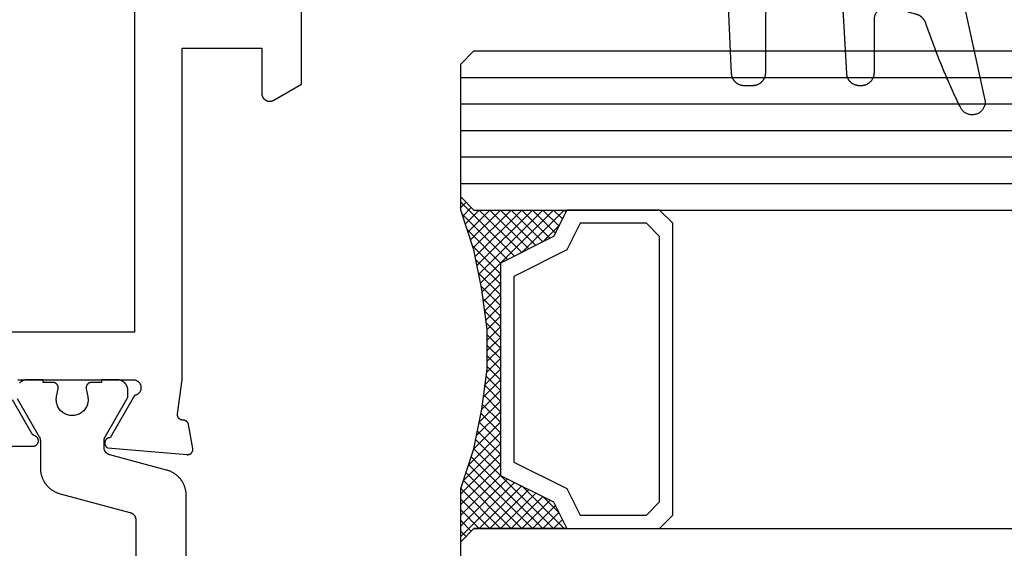
# Model space of a CAD drawing. Units: millimetres. Extents: x 0 to 4309, y -4503 to -50.
# Drawn here: x 1087 to 1124, y -4373 to -4354 of the extents above; entities that cross this region are included whole.
import ezdxf

# ---------------------------------------------------------------- set-up
doc = ezdxf.new("R2010")
doc.units = ezdxf.units.MM
for name, color, linetype in [('CrossSectionsGlass', 4, 'Continuous'), ('CrossSectionsGums', 1, 'Continuous'), ('CrossSectionsProfils', 7, 'Continuous')]:
    doc.layers.add(name, color=color, linetype=linetype)

# ---------------------------------------------------------------- blocks, each defined once
blk = doc.blocks.new('08_24078_X', base_point=(-91.7, 0))
at = {"layer": 'CrossSectionsProfils', "flags": 128}
for points in [[(-67.579, 38.2), (-35.121, 38.2), (-35.109, 38.2), (-35.097, 38.201), (-35.086, 38.203), (-35.074, 38.205), (-35.063, 38.209), (-35.052, 38.212), (-35.041, 38.217), (-35.03, 38.222), (-35.02, 38.227), (-35.01, 38.233), (-35, 38.24), (-34.991, 38.248), (-34.982, 38.255), (-34.974, 38.264), (-34.966, 38.273), (-34.959, 38.282), (-34.953, 38.292), (-34.946, 38.302), (-34.941, 38.312), (-34.936, 38.323), (-34.932, 38.334), (-34.928, 38.345), (-34.925, 38.356), (-34.923, 38.368), (-34.922, 38.379), (-34.921, 38.391), (-34.921, 38.403), (-34.921, 38.414), (-34.922, 38.426), (-34.924, 38.438), (-34.927, 38.449), (-34.93, 38.46), (-34.934, 38.472), (-34.938, 38.482), (-34.943, 38.493), (-34.949, 38.503), (-34.956, 38.513), (-34.963, 38.523), (-34.97, 38.532), (-34.978, 38.54), (-34.986, 38.548), (-34.995, 38.556), (-35.005, 38.563), (-35.014, 38.57), (-35.025, 38.575), (-35.035, 38.581), (-35.046, 38.585), (-35.057, 38.59), (-35.057, 38.59), (-35.06, 38.591), (-35.062, 38.592), (-35.065, 38.593), (-35.068, 38.594), (-35.071, 38.595), (-35.074, 38.596), (-35.076, 38.597), (-35.079, 38.599), (-35.082, 38.6), (-35.085, 38.601), (-35.087, 38.603), (-35.09, 38.604), (-35.092, 38.606), (-35.095, 38.607), (-35.098, 38.609), (-35.1, 38.61), (-35.103, 38.612), (-35.105, 38.614), (-35.108, 38.615), (-35.11, 38.617), (-35.113, 38.619), (-35.115, 38.621), (-35.117, 38.622), (-35.12, 38.624), (-35.122, 38.626), (-35.124, 38.628), (-35.127, 38.63), (-35.129, 38.632), (-35.131, 38.634), (-35.133, 38.636), (-35.135, 38.639), (-35.137, 38.641), (-35.139, 38.643), (-35.142, 38.645), (-35.144, 38.647), (-35.145, 38.65), (-35.147, 38.652), (-35.149, 38.654), (-35.151, 38.657), (-35.153, 38.659), (-35.155, 38.661), (-35.157, 38.664), (-35.158, 38.666), (-35.16, 38.669), (-35.162, 38.671), (-35.163, 38.674), (-35.165, 38.677), (-35.166, 38.679), (-35.166, 38.679), (-35.9, 39.95)], [(-35.7, 40.7), (-31.3, 40.7), (-31.283, 40.696), (-31.266, 40.692), (-31.249, 40.686), (-31.233, 40.68), (-31.217, 40.673), (-31.202, 40.664), (-31.187, 40.655), (-31.173, 40.645), (-31.159, 40.634), (-31.146, 40.622), (-31.133, 40.61), (-31.122, 40.597), (-31.111, 40.583), (-31.101, 40.569), (-31.092, 40.554), (-31.084, 40.538), (-31.076, 40.522), (-31.07, 40.506), (-31.064, 40.49), (-31.06, 40.473), (-31.056, 40.455), (-31.054, 40.438), (-31.053, 40.421), (-31.052, 40.403), (-31.053, 40.386), (-31.054, 40.368), (-31.057, 40.351), (-31.061, 40.334), (-31.065, 40.317), (-31.071, 40.3), (-31.077, 40.284), (-31.085, 40.268), (-31.093, 40.253), (-31.103, 40.238), (-31.113, 40.224), (-31.124, 40.21), (-31.135, 40.197), (-31.148, 40.185), (-31.161, 40.173), (-31.175, 40.163), (-31.189, 40.153), (-31.204, 40.144), (-31.22, 40.135), (-31.236, 40.128), (-31.252, 40.122), (-31.269, 40.116), (-31.286, 40.112), (-31.303, 40.109), (-31.303, 40.109), (-32.221, 38.518), (-32.232, 38.518), (-32.243, 38.517), (-32.254, 38.516), (-32.265, 38.514), (-32.275, 38.511), (-32.286, 38.508), (-32.296, 38.504), (-32.306, 38.5), (-32.316, 38.495), (-32.326, 38.489), (-32.335, 38.483), (-32.344, 38.477), (-32.353, 38.47), (-32.361, 38.462), (-32.369, 38.455), (-32.376, 38.446), (-32.383, 38.438), (-32.389, 38.428), (-32.395, 38.419), (-32.4, 38.409), (-32.405, 38.399), (-32.409, 38.389), (-32.413, 38.379), (-32.416, 38.368), (-32.418, 38.357), (-32.42, 38.346), (-32.421, 38.335), (-32.422, 38.324), (-32.422, 38.313), (-32.421, 38.302), (-32.42, 38.291), (-32.418, 38.281), (-32.416, 38.27), (-32.413, 38.259), (-32.409, 38.249), (-32.405, 38.238), (-32.401, 38.228), (-32.395, 38.219), (-32.389, 38.209), (-32.383, 38.2), (-32.376, 38.191), (-32.369, 38.183), (-32.361, 38.175), (-32.353, 38.168), (-32.345, 38.161), (-32.336, 38.154), (-32.327, 38.148), (-32.317, 38.143), (-32.317, 38.143), (-29.315, 37.88), (-29.307, 37.879), (-29.3, 37.879), (-29.292, 37.879), (-29.284, 37.88), (-29.277, 37.88), (-29.269, 37.881), (-29.262, 37.882), (-29.254, 37.884), (-29.247, 37.886), (-29.239, 37.888), (-29.232, 37.89), (-29.225, 37.893), (-29.218, 37.896), (-29.211, 37.899), (-29.204, 37.902), (-29.197, 37.906), (-29.191, 37.91), (-29.184, 37.914), (-29.178, 37.919), (-29.172, 37.923), (-29.166, 37.928), (-29.161, 37.933), (-29.155, 37.939), (-29.15, 37.944), (-29.145, 37.95), (-29.14, 37.956), (-29.135, 37.962), (-29.131, 37.968), (-29.127, 37.974), (-29.123, 37.981), (-29.119, 37.988), (-29.116, 37.995), (-29.113, 38.002), (-29.11, 38.009), (-29.108, 38.016), (-29.105, 38.023), (-29.103, 38.031), (-29.102, 38.038), (-29.1, 38.046), (-29.099, 38.053), (-29.098, 38.061), (-29.098, 38.068), (-29.097, 38.076), (-29.097, 38.084), (-29.098, 38.091), (-29.098, 38.099), (-29.099, 38.106), (-29.1, 38.114), (-29.1, 38.114), (-29.259, 39.015), (-29.261, 39.021), (-29.262, 39.027), (-29.264, 39.032), (-29.266, 39.038), (-29.268, 39.043), (-29.271, 39.049), (-29.273, 39.054), (-29.276, 39.059), (-29.278, 39.065), (-29.281, 39.07), (-29.284, 39.075), (-29.287, 39.08), (-29.291, 39.085), (-29.294, 39.09), (-29.297, 39.094), (-29.301, 39.099), (-29.305, 39.104), (-29.309, 39.108), (-29.313, 39.112), (-29.317, 39.117), (-29.321, 39.121), (-29.325, 39.125), (-29.33, 39.129), (-29.334, 39.132), (-29.339, 39.136), (-29.344, 39.14), (-29.349, 39.143), (-29.354, 39.146), (-29.359, 39.149), (-29.364, 39.152), (-29.369, 39.155), (-29.374, 39.158), (-29.38, 39.16), (-29.385, 39.163), (-29.39, 39.165), (-29.396, 39.167), (-29.401, 39.169), (-29.407, 39.171), (-29.413, 39.172), (-29.418, 39.174), (-29.424, 39.175), (-29.43, 39.176), (-29.436, 39.177), (-29.442, 39.178), (-29.448, 39.179), (-29.453, 39.18), (-29.459, 39.18), (-29.465, 39.18), (-29.465, 39.18), (-29.473, 39.18), (-29.48, 39.18), (-29.488, 39.181), (-29.495, 39.181), (-29.502, 39.182), (-29.51, 39.183), (-29.517, 39.185), (-29.524, 39.186), (-29.531, 39.188), (-29.539, 39.191), (-29.546, 39.193), (-29.553, 39.196), (-29.559, 39.199), (-29.566, 39.202), (-29.573, 39.206), (-29.579, 39.21), (-29.585, 39.214), (-29.591, 39.218), (-29.597, 39.223), (-29.603, 39.227), (-29.609, 39.232), (-29.614, 39.237), (-29.619, 39.243), (-29.624, 39.248), (-29.629, 39.254), (-29.634, 39.26), (-29.638, 39.266), (-29.642, 39.272), (-29.646, 39.278), (-29.65, 39.285), (-29.653, 39.291), (-29.657, 39.298), (-29.659, 39.305), (-29.662, 39.312), (-29.665, 39.319), (-29.667, 39.326), (-29.669, 39.333), (-29.67, 39.341), (-29.672, 39.348), (-29.673, 39.355), (-29.673, 39.363), (-29.674, 39.37), (-29.674, 39.378), (-29.674, 39.385), (-29.674, 39.393), (-29.673, 39.4), (-29.672, 39.407), (-29.671, 39.415), (-29.671, 39.415), (-29.5, 40.7), (-29.5, 53.2), (-26.5, 53.2), (-26.5, 51.5), (-26.5, 51.487), (-26.499, 51.474), (-26.497, 51.461), (-26.495, 51.448), (-26.493, 51.435), (-26.49, 51.422), (-26.486, 51.41), (-26.482, 51.397), (-26.477, 51.385), (-26.472, 51.373), (-26.466, 51.361), (-26.46, 51.35), (-26.453, 51.339), (-26.446, 51.328), (-26.438, 51.317), (-26.43, 51.307), (-26.421, 51.297), (-26.412, 51.288), (-26.403, 51.279), (-26.393, 51.27), (-26.383, 51.262), (-26.372, 51.254), (-26.361, 51.247), (-26.35, 51.24), (-26.339, 51.234), (-26.327, 51.228), (-26.315, 51.223), (-26.303, 51.218), (-26.29, 51.214), (-26.278, 51.21), (-26.265, 51.207), (-26.252, 51.205), (-26.239, 51.203), (-26.226, 51.201), (-26.213, 51.2), (-26.2, 51.2), (-26.187, 51.2), (-26.174, 51.201), (-26.161, 51.203), (-26.148, 51.205), (-26.135, 51.207), (-26.122, 51.21), (-26.11, 51.214), (-26.097, 51.218), (-26.085, 51.223), (-26.073, 51.228), (-26.061, 51.234), (-26.05, 51.24), (-26.05, 51.24), (-25, 51.846), (-25, 56.054)], [(-71.4, 64.4), (-69.4, 64.4), (-69.4, 66.2), (-71.4, 66.2), (-71.4, 72.1), (-31.3, 72.1), (-31.3, 66.2), (-33.3, 66.2), (-33.3, 64.4), (-31.3, 64.4), (-31.3, 42.5), (-37.7, 42.5), (-37.7, 40), (-65, 40), (-65, 42.5), (-71.4, 42.5), (-71.4, 64.4)]]:
    blk.add_lwpolyline(points, dxfattribs=at)
at = {"layer": 'CrossSectionsProfils', "color": 1, "flags": 128}
for points in [[(-29.347, 31.1), (-29.347, 36.333), (-29.347, 36.36), (-29.348, 36.387), (-29.35, 36.414), (-29.353, 36.442), (-29.356, 36.469), (-29.36, 36.496), (-29.365, 36.522), (-29.37, 36.549), (-29.377, 36.576), (-29.384, 36.602), (-29.391, 36.628), (-29.4, 36.654), (-29.409, 36.68), (-29.419, 36.705), (-29.429, 36.73), (-29.44, 36.755), (-29.452, 36.78), (-29.465, 36.804), (-29.478, 36.828), (-29.492, 36.851), (-29.506, 36.875), (-29.521, 36.897), (-29.537, 36.92), (-29.553, 36.941), (-29.57, 36.963), (-29.588, 36.984), (-29.606, 37.004), (-29.624, 37.024), (-29.643, 37.044), (-29.663, 37.063), (-29.683, 37.081), (-29.704, 37.099), (-29.725, 37.116), (-29.747, 37.133), (-29.769, 37.149), (-29.791, 37.164), (-29.814, 37.179), (-29.837, 37.193), (-29.861, 37.207), (-29.885, 37.22), (-29.909, 37.232), (-29.934, 37.244), (-29.959, 37.254), (-29.984, 37.265), (-30.01, 37.274), (-30.036, 37.283), (-30.062, 37.291), (-30.088, 37.299), (-30.088, 37.299), (-32.224, 37.871), (-32.232, 37.873), (-32.24, 37.876), (-32.248, 37.878), (-32.255, 37.881), (-32.263, 37.884), (-32.27, 37.888), (-32.278, 37.891), (-32.285, 37.895), (-32.292, 37.899), (-32.299, 37.903), (-32.306, 37.907), (-32.313, 37.911), (-32.32, 37.916), (-32.327, 37.921), (-32.333, 37.926), (-32.339, 37.931), (-32.346, 37.936), (-32.352, 37.942), (-32.358, 37.948), (-32.363, 37.953), (-32.369, 37.959), (-32.374, 37.966), (-32.38, 37.972), (-32.385, 37.978), (-32.389, 37.985), (-32.394, 37.991), (-32.399, 37.998), (-32.403, 38.005), (-32.407, 38.012), (-32.411, 38.019), (-32.415, 38.027), (-32.418, 38.034), (-32.422, 38.042), (-32.425, 38.049), (-32.428, 38.057), (-32.431, 38.064), (-32.433, 38.072), (-32.436, 38.08), (-32.438, 38.088), (-32.439, 38.096), (-32.441, 38.104), (-32.443, 38.112), (-32.444, 38.12), (-32.445, 38.128), (-32.446, 38.136), (-32.446, 38.144), (-32.446, 38.153), (-32.447, 38.161), (-32.447, 38.161), (-32.447, 38.401), (-32.447, 38.404), (-32.447, 38.407), (-32.446, 38.411), (-32.446, 38.414), (-32.446, 38.417), (-32.446, 38.42), (-32.446, 38.424), (-32.445, 38.427), (-32.445, 38.43), (-32.445, 38.433), (-32.444, 38.437), (-32.444, 38.44), (-32.444, 38.443), (-32.443, 38.446), (-32.443, 38.45), (-32.442, 38.453), (-32.441, 38.456), (-32.441, 38.459), (-32.44, 38.463), (-32.439, 38.466), (-32.439, 38.469), (-32.438, 38.472), (-32.437, 38.475), (-32.436, 38.478), (-32.436, 38.482), (-32.435, 38.485), (-32.434, 38.488), (-32.433, 38.491), (-32.432, 38.494), (-32.431, 38.497), (-32.43, 38.5), (-32.429, 38.503), (-32.427, 38.506), (-32.426, 38.51), (-32.425, 38.513), (-32.424, 38.516), (-32.422, 38.519), (-32.421, 38.522), (-32.42, 38.525), (-32.418, 38.528), (-32.417, 38.531), (-32.416, 38.533), (-32.414, 38.536), (-32.413, 38.539), (-32.411, 38.542), (-32.41, 38.545), (-32.408, 38.548), (-32.406, 38.551), (-32.406, 38.551), (-31.573, 39.994), (-31.572, 39.995), (-31.571, 39.997), (-31.57, 39.999), (-31.569, 40.001), (-31.568, 40.003), (-31.567, 40.005), (-31.566, 40.007), (-31.565, 40.009), (-31.564, 40.011), (-31.564, 40.013), (-31.563, 40.015), (-31.562, 40.017), (-31.561, 40.019), (-31.56, 40.021), (-31.559, 40.023), (-31.559, 40.025), (-31.558, 40.027), (-31.557, 40.029), (-31.557, 40.031), (-31.556, 40.033), (-31.555, 40.036), (-31.555, 40.038), (-31.554, 40.04), (-31.553, 40.042), (-31.553, 40.044), (-31.552, 40.046), (-31.552, 40.048), (-31.551, 40.05), (-31.551, 40.052), (-31.55, 40.055), (-31.55, 40.057), (-31.55, 40.059), (-31.549, 40.061), (-31.549, 40.063), (-31.549, 40.065), (-31.548, 40.067), (-31.548, 40.07), (-31.548, 40.072), (-31.548, 40.074), (-31.547, 40.076), (-31.547, 40.078), (-31.547, 40.081), (-31.547, 40.083), (-31.547, 40.085), (-31.547, 40.087), (-31.547, 40.089), (-31.547, 40.091), (-31.547, 40.094), (-31.547, 40.094), (-31.547, 40.3), (-31.547, 40.313), (-31.547, 40.326), (-31.549, 40.339), (-31.55, 40.352), (-31.552, 40.365), (-31.554, 40.378), (-31.557, 40.391), (-31.56, 40.404), (-31.564, 40.416), (-31.568, 40.429), (-31.572, 40.441), (-31.577, 40.453), (-31.582, 40.465), (-31.588, 40.477), (-31.594, 40.489), (-31.6, 40.5), (-31.607, 40.511), (-31.614, 40.522), (-31.621, 40.533), (-31.629, 40.544), (-31.637, 40.554), (-31.646, 40.564), (-31.655, 40.573), (-31.664, 40.583), (-31.673, 40.592), (-31.683, 40.601), (-31.693, 40.609), (-31.703, 40.617), (-31.714, 40.625), (-31.724, 40.633), (-31.735, 40.64), (-31.747, 40.646), (-31.758, 40.653), (-31.77, 40.659), (-31.782, 40.664), (-31.794, 40.67), (-31.806, 40.674), (-31.818, 40.679), (-31.83, 40.683), (-31.843, 40.686), (-31.856, 40.69), (-31.869, 40.692), (-31.881, 40.695), (-31.894, 40.697), (-31.907, 40.698), (-31.92, 40.699), (-31.934, 40.7), (-31.947, 40.7), (-31.947, 40.7), (-32.547, 40.7), (-32.547, 40.6), (-32.922, 40.6), (-32.929, 40.6), (-32.936, 40.599), (-32.944, 40.599), (-32.951, 40.598), (-32.958, 40.597), (-32.966, 40.595), (-32.973, 40.593), (-32.98, 40.591), (-32.987, 40.589), (-32.994, 40.587), (-33.001, 40.584), (-33.007, 40.581), (-33.014, 40.577), (-33.02, 40.574), (-33.027, 40.57), (-33.033, 40.566), (-33.039, 40.562), (-33.045, 40.557), (-33.051, 40.553), (-33.056, 40.548), (-33.062, 40.543), (-33.067, 40.538), (-33.072, 40.532), (-33.076, 40.527), (-33.081, 40.521), (-33.085, 40.515), (-33.089, 40.509), (-33.093, 40.502), (-33.097, 40.496), (-33.1, 40.489), (-33.104, 40.483), (-33.107, 40.476), (-33.109, 40.469), (-33.112, 40.462), (-33.114, 40.455), (-33.116, 40.448), (-33.117, 40.441), (-33.119, 40.434), (-33.12, 40.426), (-33.121, 40.419), (-33.121, 40.412), (-33.122, 40.404), (-33.122, 40.397), (-33.121, 40.389), (-33.121, 40.382), (-33.12, 40.375), (-33.119, 40.367), (-33.118, 40.36), (-33.118, 40.36), (-33.059, 40.069), (-33.051, 40.026), (-33.047, 39.982), (-33.047, 39.937), (-33.049, 39.893), (-33.055, 39.849), (-33.064, 39.806), (-33.076, 39.763), (-33.092, 39.722), (-33.11, 39.682), (-33.131, 39.643), (-33.155, 39.606), (-33.182, 39.57), (-33.211, 39.537), (-33.243, 39.506), (-33.277, 39.478), (-33.313, 39.452), (-33.35, 39.428), (-33.39, 39.408), (-33.43, 39.39), (-33.472, 39.376), (-33.515, 39.365), (-33.558, 39.357), (-33.602, 39.352), (-33.647, 39.35), (-33.691, 39.352), (-33.735, 39.357), (-33.778, 39.365), (-33.821, 39.376), (-33.863, 39.39), (-33.904, 39.408), (-33.943, 39.428), (-33.981, 39.452), (-34.016, 39.478), (-34.05, 39.506), (-34.082, 39.537), (-34.111, 39.57), (-34.138, 39.606), (-34.162, 39.643), (-34.183, 39.682), (-34.202, 39.722), (-34.217, 39.763), (-34.229, 39.806), (-34.238, 39.849), (-34.244, 39.893), (-34.246, 39.937), (-34.246, 39.982), (-34.242, 40.026), (-34.235, 40.069), (-34.235, 40.069), (-34.176, 40.36), (-34.174, 40.367), (-34.173, 40.375), (-34.172, 40.382), (-34.172, 40.389), (-34.172, 40.397), (-34.172, 40.404), (-34.172, 40.412), (-34.172, 40.419), (-34.173, 40.426), (-34.174, 40.434), (-34.176, 40.441), (-34.177, 40.448), (-34.179, 40.455), (-34.182, 40.462), (-34.184, 40.469), (-34.187, 40.476), (-34.19, 40.483), (-34.193, 40.489), (-34.196, 40.496), (-34.2, 40.502), (-34.204, 40.509), (-34.208, 40.515), (-34.212, 40.521), (-34.217, 40.527), (-34.222, 40.532), (-34.227, 40.538), (-34.232, 40.543), (-34.237, 40.548), (-34.243, 40.553), (-34.248, 40.557), (-34.254, 40.562), (-34.26, 40.566), (-34.266, 40.57), (-34.273, 40.574), (-34.279, 40.577), (-34.286, 40.581), (-34.293, 40.584), (-34.299, 40.587), (-34.306, 40.589), (-34.313, 40.591), (-34.321, 40.593), (-34.328, 40.595), (-34.335, 40.597), (-34.342, 40.598), (-34.35, 40.599), (-34.357, 40.599), (-34.364, 40.6), (-34.372, 40.6), (-34.372, 40.6), (-34.747, 40.6), (-34.747, 40.7), (-35.347, 40.7), (-35.36, 40.7), (-35.373, 40.699), (-35.386, 40.698), (-35.399, 40.697), (-35.412, 40.695), (-35.425, 40.692), (-35.437, 40.69), (-35.45, 40.686), (-35.463, 40.683), (-35.475, 40.679), (-35.487, 40.674), (-35.5, 40.67), (-35.512, 40.664), (-35.524, 40.659), (-35.535, 40.653), (-35.547, 40.646), (-35.558, 40.64), (-35.569, 40.633), (-35.58, 40.625), (-35.59, 40.617), (-35.6, 40.609), (-35.61, 40.601), (-35.62, 40.592), (-35.629, 40.583)], [(-35.72, 39.994), (-34.887, 38.551), (-34.885, 38.548), (-34.884, 38.545), (-34.882, 38.542), (-34.88, 38.539), (-34.879, 38.536), (-34.878, 38.533), (-34.876, 38.531), (-34.875, 38.528), (-34.873, 38.525), (-34.872, 38.522), (-34.871, 38.519), (-34.869, 38.516), (-34.868, 38.513), (-34.867, 38.51), (-34.866, 38.506), (-34.865, 38.503), (-34.864, 38.5), (-34.863, 38.497), (-34.861, 38.494), (-34.86, 38.491), (-34.86, 38.488), (-34.859, 38.485), (-34.858, 38.482), (-34.857, 38.478), (-34.856, 38.475), (-34.855, 38.472), (-34.854, 38.469), (-34.854, 38.466), (-34.853, 38.463), (-34.852, 38.459), (-34.852, 38.456), (-34.851, 38.453), (-34.851, 38.45), (-34.85, 38.446), (-34.85, 38.443), (-34.849, 38.44), (-34.849, 38.437), (-34.848, 38.433), (-34.848, 38.43), (-34.848, 38.427), (-34.847, 38.424), (-34.847, 38.42), (-34.847, 38.417), (-34.847, 38.414), (-34.847, 38.411), (-34.847, 38.407), (-34.847, 38.404), (-34.847, 38.401), (-34.847, 38.401), (-34.847, 37.374), (-34.846, 37.347), (-34.845, 37.32), (-34.843, 37.292), (-34.841, 37.265), (-34.837, 37.238), (-34.833, 37.211), (-34.828, 37.184), (-34.823, 37.158), (-34.817, 37.131), (-34.81, 37.105), (-34.802, 37.079), (-34.794, 37.053), (-34.784, 37.027), (-34.775, 37.001), (-34.764, 36.976), (-34.753, 36.951), (-34.741, 36.927), (-34.729, 36.903), (-34.715, 36.879), (-34.702, 36.855), (-34.687, 36.832), (-34.672, 36.809), (-34.656, 36.787), (-34.64, 36.765), (-34.623, 36.744), (-34.606, 36.723), (-34.588, 36.702), (-34.569, 36.683), (-34.55, 36.663), (-34.53, 36.644), (-34.51, 36.626), (-34.489, 36.608), (-34.468, 36.591), (-34.447, 36.574), (-34.425, 36.558), (-34.402, 36.543), (-34.379, 36.528), (-34.356, 36.514), (-34.332, 36.5), (-34.308, 36.487), (-34.284, 36.475), (-34.259, 36.463), (-34.234, 36.452), (-34.209, 36.442), (-34.183, 36.432), (-34.158, 36.424), (-34.132, 36.416), (-34.105, 36.408), (-34.105, 36.408), (-31.469, 35.702), (-31.461, 35.699), (-31.453, 35.697), (-31.446, 35.694), (-31.438, 35.691), (-31.43, 35.688), (-31.423, 35.685), (-31.415, 35.682), (-31.408, 35.678), (-31.401, 35.674), (-31.394, 35.67), (-31.387, 35.666), (-31.38, 35.661), (-31.373, 35.657), (-31.367, 35.652), (-31.36, 35.647), (-31.354, 35.642), (-31.348, 35.636), (-31.342, 35.631), (-31.336, 35.625), (-31.33, 35.619), (-31.324, 35.613), (-31.319, 35.607), (-31.314, 35.601), (-31.309, 35.595), (-31.304, 35.588), (-31.299, 35.581), (-31.294, 35.574), (-31.29, 35.568), (-31.286, 35.56), (-31.282, 35.553), (-31.278, 35.546), (-31.275, 35.539), (-31.271, 35.531), (-31.268, 35.524), (-31.265, 35.516), (-31.263, 35.508), (-31.26, 35.501), (-31.258, 35.493), (-31.256, 35.485), (-31.254, 35.477), (-31.252, 35.469), (-31.251, 35.461), (-31.249, 35.453), (-31.248, 35.445), (-31.248, 35.436), (-31.247, 35.428), (-31.247, 35.42), (-31.247, 35.412), (-31.247, 35.412), (-31.247, 24.5)]]:
    blk.add_lwpolyline(points, dxfattribs=at)
blk = doc.blocks.new('42_mm_11', base_point=(771.1, 0))
at = {"layer": 'CrossSectionsGlass'}
for p, q in [((792.5, -18.5), (792.5, -23.5)), ((792.5, -23.7), (790.467, -25.733)), ((792, -24), (792.5, -23.5)), ((792.5, -23.9), (792.3, -23.7)), ((792, -24), (0.5, -24)), ((790.2, -25.6), (788.6, -24)), ((789, -24), (788.667, -24.333)), ((789.4, -24), (788.8, -24.6)), ((789.8, -24), (788.933, -24.867)), ((792, -27), (789, -24)), ((790.2, -24), (789.133, -25.067)), ((790.6, -24), (789.4, -25.2)), ((792.1, -26.7), (789.4, -24)), ((791, -24), (789.667, -25.333)), ((792.2, -26.4), (789.8, -24)), ((791.4, -24), (789.933, -25.467)), ((791.8, -24), (790.2, -25.6)), ((792.3, -26.1), (790.2, -24)), ((792.4, -25.8), (790.6, -24)), ((792.5, -24.1), (790.733, -25.867)), ((792.5, -25.5), (791, -24)), ((792.5, -25.1), (791.4, -24)), ((792.5, -24.7), (791.8, -24)), ((792.5, -24.3), (792.1, -23.9)), ((789.4, -25.2), (788.8, -24.6)), ((792.5, -24.5), (791, -26)), ((792.5, -24.9), (791, -26.4)), ((792.5, -25.3), (791, -26.8)), ((792.4, -25.8), (791, -27.2)), ((792.2, -26.4), (791, -27.6)), ((791.933, -27.333), (791, -26.4)), ((791.867, -27.667), (791, -26.8)), ((792, -27), (791, -28)), ((791.8, -28), (791, -27.2)), ((791.9, -27.5), (791, -28.4)), ((791.733, -28.333), (791, -27.6)), ((791.8, -28), (791, -28.8)), ((791.676, -28.676), (791, -28)), ((791.629, -29.029), (791, -28.4)), ((791.7, -28.5), (791, -29.2)), ((791.582, -29.382), (791, -28.8)), ((791.638, -28.962), (791, -29.6)), ((791.535, -29.735), (791, -29.2)), ((791.577, -29.423), (791, -30)), ((791.5, -30.1), (791, -29.6)), ((791.515, -29.885), (791, -30.4)), ((791.5, -30.5), (791, -30)), ((791.5, -30.3), (791, -30.8)), ((791.5, -30.9), (791, -30.4)), ((791.5, -30.7), (791, -31.2)), ((791.5, -31.3), (791, -30.8)), ((791.5, -31.1), (791, -31.6)), ((791.531, -31.731), (791, -31.2)), ((791.5, -31.5), (791, -32)), ((791.592, -32.192), (791, -31.6)), ((791.547, -31.853), (791, -32.4)), ((791.654, -32.654), (791, -32)), ((791.594, -32.206), (791, -32.8)), ((791.725, -33.125), (791, -32.4)), ((791.641, -32.559), (791, -33.2)), ((791.825, -33.625), (791, -32.8)), ((791.688, -32.912), (791, -33.6)), ((791.75, -33.25), (789, -36)), ((791.925, -34.125), (791, -33.2)), ((791.817, -33.583), (789.4, -36)), ((792.05, -34.65), (791, -33.6)), ((791.883, -33.917), (789.8, -36)), ((792.45, -35.85), (790.733, -34.133)), ((792.25, -35.25), (791, -34)), ((790.2, -34.4), (788.6, -36)), ((791.95, -34.25), (790.2, -36)), ((791.8, -36), (790.2, -34.4)), ((792.5, -36.3), (790.467, -34.267)), ((789.4, -34.8), (788.8, -35.4)), ((790.6, -36), (789.4, -34.8)), ((791, -36), (789.667, -34.667)), ((791.4, -36), (789.933, -34.533)), ((792.025, -34.575), (790.6, -36)), ((792.125, -34.875), (791, -36)), ((789.8, -36), (788.933, -35.133)), ((790.2, -36), (789.133, -34.933)), ((792.225, -35.175), (791.4, -36)), ((789.4, -36), (788.8, -35.4)), ((792.325, -35.475), (791.8, -36)), ((792, -36), (0.5, -36)), ((788.6, -36), (788.533, -35.933)), ((789, -36), (788.667, -35.667)), ((792, -36), (792.5, -36.5)), ((792.425, -35.775), (792.1, -36.1)), ((792.525, -36.075), (792.3, -36.3)), ((792.5, -36.5), (792.5, -41.5)), ((792.5, -37), (0, -37)), ((792.5, -38), (0, -38)), ((792.5, -39), (0, -39)), ((792.5, -40), (0, -40)), ((792.5, -41), (0, -41)), ((792, -42), (792.5, -41.5)), ((792, -42), (0.5, -42))]:
    blk.add_line(p, q, dxfattribs=at)
at = {"layer": 'CrossSectionsGlass', "flags": 128}
for points in [[(788.5, -36), (789, -35), (791, -34), (791, -26), (789, -25), (788.5, -24), (792, -24), (792.5, -23.5), (792.5, -25.5), (792, -27), (791.7, -28.5), (791.5, -30), (791.5, -31.5), (791.7, -33), (792, -34.5), (792.5, -36), (792.5, -36.5), (792, -36), (788.5, -36)], [(785, -24), (784.5, -24.5), (784.5, -35.5), (785, -36), (788.5, -36), (789, -35), (791, -34), (791, -26), (789, -25), (788.5, -24), (785, -24)], [(785.5, -24.5), (785, -25), (785, -35), (785.5, -35.5), (788, -35.5), (788.5, -34.5), (790.5, -33.5), (790.5, -26.5), (788.5, -25.5), (788, -24.5), (785.5, -24.5)]]:
    blk.add_lwpolyline(points, dxfattribs=at)
blk = doc.blocks.new('118_0113_6', base_point=(1461.999, 1136.215))
at = {"layer": 'CrossSectionsGums', "color": 252, "true_color": 0x848484, "flags": 128}
blk.add_lwpolyline([(1461.38, 1132.285), (1461.38, 1130.288), (1461.38, 1130.272), (1461.379, 1130.256), (1461.378, 1130.24), (1461.376, 1130.224), (1461.374, 1130.208), (1461.371, 1130.192), (1461.367, 1130.177), (1461.364, 1130.161), (1461.359, 1130.146), (1461.354, 1130.131), (1461.349, 1130.116), (1461.343, 1130.101), (1461.337, 1130.086), (1461.33, 1130.072), (1461.323, 1130.058), (1461.315, 1130.044), (1461.307, 1130.03), (1461.298, 1130.017), (1461.289, 1130.004), (1461.279, 1129.991), (1461.269, 1129.978), (1461.259, 1129.966), (1461.248, 1129.954), (1461.237, 1129.943), (1461.226, 1129.932), (1461.214, 1129.921), (1461.202, 1129.911), (1461.189, 1129.901), (1461.177, 1129.891), (1461.163, 1129.882), (1461.15, 1129.874), (1461.136, 1129.865), (1461.122, 1129.858), (1461.108, 1129.85), (1461.094, 1129.844), (1461.079, 1129.837), (1461.064, 1129.831), (1461.049, 1129.826), (1461.034, 1129.821), (1461.019, 1129.817), (1461.003, 1129.813), (1460.988, 1129.809), (1460.972, 1129.807), (1460.956, 1129.804), (1460.94, 1129.802), (1460.925, 1129.801), (1460.909, 1129.8), (1460.893, 1129.8), (1460.893, 1129.8), (1460.836, 1129.8), (1460.821, 1129.8), (1460.805, 1129.801), (1460.79, 1129.802), (1460.775, 1129.804), (1460.76, 1129.806), (1460.744, 1129.809), (1460.729, 1129.812), (1460.714, 1129.816), (1460.699, 1129.82), (1460.685, 1129.824), (1460.67, 1129.829), (1460.656, 1129.835), (1460.641, 1129.841), (1460.627, 1129.847), (1460.614, 1129.854), (1460.6, 1129.861), (1460.587, 1129.869), (1460.573, 1129.877), (1460.561, 1129.886), (1460.548, 1129.894), (1460.536, 1129.904), (1460.524, 1129.913), (1460.512, 1129.924), (1460.501, 1129.934), (1460.49, 1129.945), (1460.479, 1129.956), (1460.469, 1129.967), (1460.459, 1129.979), (1460.449, 1129.991), (1460.44, 1130.004), (1460.431, 1130.016), (1460.423, 1130.029), (1460.415, 1130.042), (1460.407, 1130.056), (1460.4, 1130.07), (1460.394, 1130.083), (1460.387, 1130.098), (1460.382, 1130.112), (1460.376, 1130.126), (1460.371, 1130.141), (1460.367, 1130.156), (1460.363, 1130.171), (1460.36, 1130.186), (1460.357, 1130.201), (1460.354, 1130.216), (1460.352, 1130.231), (1460.351, 1130.247), (1460.349, 1130.262), (1460.349, 1130.262), (1460.234, 1132.458), (1460.233, 1132.473), (1460.232, 1132.489), (1460.23, 1132.504), (1460.227, 1132.519), (1460.224, 1132.534), (1460.221, 1132.549), (1460.217, 1132.564), (1460.212, 1132.579), (1460.208, 1132.594), (1460.202, 1132.608), (1460.196, 1132.623), (1460.19, 1132.637), (1460.184, 1132.651), (1460.176, 1132.664), (1460.169, 1132.678), (1460.161, 1132.691), (1460.153, 1132.704), (1460.144, 1132.717), (1460.135, 1132.729), (1460.125, 1132.741), (1460.115, 1132.753), (1460.105, 1132.764), (1460.094, 1132.775), (1460.083, 1132.786), (1460.072, 1132.797), (1460.06, 1132.807), (1460.048, 1132.816), (1460.036, 1132.826), (1460.023, 1132.835), (1460.01, 1132.843), (1459.997, 1132.851), (1459.984, 1132.859), (1459.97, 1132.866), (1459.956, 1132.873), (1459.942, 1132.879), (1459.928, 1132.885), (1459.914, 1132.891), (1459.899, 1132.896), (1459.884, 1132.9), (1459.87, 1132.905), (1459.855, 1132.908), (1459.84, 1132.911), (1459.824, 1132.914), (1459.809, 1132.916), (1459.794, 1132.918), (1459.778, 1132.919), (1459.763, 1132.92), (1459.748, 1132.92), (1459.748, 1132.92), (1457.773, 1132.92), (1457.757, 1132.92), (1457.741, 1132.919), (1457.725, 1132.918), (1457.709, 1132.916), (1457.693, 1132.914), (1457.678, 1132.911), (1457.662, 1132.907), (1457.646, 1132.903), (1457.631, 1132.899), (1457.616, 1132.894), (1457.601, 1132.889), (1457.586, 1132.883), (1457.571, 1132.877), (1457.557, 1132.87), (1457.543, 1132.863), (1457.529, 1132.855), (1457.515, 1132.847), (1457.502, 1132.838), (1457.489, 1132.829), (1457.476, 1132.819), (1457.463, 1132.809), (1457.451, 1132.799), (1457.439, 1132.788), (1457.428, 1132.777), (1457.417, 1132.766), (1457.406, 1132.754), (1457.396, 1132.742), (1457.386, 1132.729), (1457.376, 1132.717), (1457.367, 1132.703), (1457.359, 1132.69), (1457.35, 1132.676), (1457.343, 1132.662), (1457.335, 1132.648), (1457.329, 1132.634), (1457.322, 1132.619), (1457.316, 1132.604), (1457.311, 1132.589), (1457.306, 1132.574), (1457.302, 1132.559), (1457.298, 1132.543), (1457.295, 1132.528), (1457.292, 1132.512), (1457.289, 1132.496), (1457.288, 1132.48), (1457.286, 1132.464), (1457.285, 1132.449), (1457.285, 1132.433), (1457.285, 1132.433), (1457.285, 1130.288), (1457.285, 1130.272), (1457.284, 1130.256), (1457.283, 1130.24), (1457.281, 1130.224), (1457.279, 1130.208), (1457.276, 1130.192), (1457.272, 1130.177), (1457.269, 1130.161), (1457.264, 1130.146), (1457.259, 1130.131), (1457.254, 1130.116), (1457.248, 1130.101), (1457.242, 1130.086), (1457.235, 1130.072), (1457.228, 1130.058), (1457.22, 1130.044), (1457.212, 1130.03), (1457.203, 1130.017), (1457.194, 1130.004), (1457.184, 1129.991), (1457.174, 1129.978), (1457.164, 1129.966), (1457.153, 1129.954), (1457.142, 1129.943), (1457.131, 1129.932), (1457.119, 1129.921), (1457.107, 1129.911), (1457.094, 1129.901), (1457.082, 1129.891), (1457.068, 1129.882), (1457.055, 1129.874), (1457.041, 1129.865), (1457.027, 1129.858), (1457.013, 1129.85), (1456.999, 1129.844), (1456.984, 1129.837), (1456.969, 1129.831), (1456.954, 1129.826), (1456.939, 1129.821), (1456.924, 1129.817), (1456.908, 1129.813), (1456.893, 1129.809), (1456.877, 1129.807), (1456.861, 1129.804), (1456.845, 1129.802), (1456.83, 1129.801), (1456.814, 1129.8), (1456.798, 1129.8), (1456.798, 1129.8), (1456.495, 1129.8), (1456.48, 1129.8), (1456.465, 1129.801), (1456.45, 1129.802), (1456.435, 1129.804), (1456.42, 1129.806), (1456.404, 1129.809), (1456.39, 1129.812), (1456.375, 1129.815), (1456.36, 1129.819), (1456.345, 1129.824), (1456.331, 1129.829), (1456.317, 1129.834), (1456.303, 1129.84), (1456.289, 1129.846), (1456.275, 1129.853), (1456.262, 1129.86), (1456.248, 1129.867), (1456.235, 1129.875), (1456.223, 1129.884), (1456.21, 1129.892), (1456.198, 1129.901), (1456.186, 1129.911), (1456.174, 1129.921), (1456.163, 1129.931), (1456.152, 1129.942), (1456.141, 1129.953), (1456.131, 1129.964), (1456.121, 1129.975), (1456.111, 1129.987), (1456.102, 1129.999), (1456.093, 1130.012), (1456.085, 1130.024), (1456.077, 1130.037), (1456.069, 1130.051), (1456.062, 1130.064), (1456.055, 1130.078), (1456.049, 1130.092), (1456.043, 1130.106), (1456.038, 1130.12), (1456.033, 1130.134), (1456.028, 1130.149), (1456.024, 1130.163), (1456.02, 1130.178), (1456.017, 1130.193), (1456.014, 1130.208), (1456.012, 1130.223), (1456.01, 1130.238), (1456.009, 1130.254), (1456.009, 1130.254), (1455.896, 1132.805), (1455.894, 1132.831), (1455.891, 1132.856), (1455.888, 1132.88), (1455.884, 1132.905), (1455.879, 1132.93), (1455.874, 1132.955), (1455.868, 1132.979), (1455.861, 1133.003), (1455.854, 1133.028), (1455.846, 1133.051), (1455.838, 1133.075), (1455.829, 1133.099), (1455.819, 1133.122), (1455.809, 1133.145), (1455.798, 1133.168), (1455.787, 1133.19), (1455.775, 1133.212), (1455.762, 1133.234), (1455.749, 1133.256), (1455.735, 1133.277), (1455.721, 1133.298), (1455.706, 1133.318), (1455.691, 1133.338), (1455.675, 1133.358), (1455.659, 1133.377), (1455.642, 1133.396), (1455.625, 1133.414), (1455.607, 1133.432), (1455.589, 1133.449), (1455.571, 1133.466), (1455.552, 1133.483), (1455.532, 1133.499), (1455.512, 1133.514), (1455.492, 1133.529), (1455.472, 1133.544), (1455.451, 1133.557), (1455.429, 1133.571), (1455.408, 1133.584), (1455.386, 1133.596), (1455.363, 1133.607), (1455.341, 1133.618), (1455.318, 1133.629), (1455.295, 1133.639), (1455.271, 1133.648), (1455.248, 1133.657), (1455.224, 1133.665), (1455.2, 1133.672), (1455.175, 1133.679), (1455.175, 1133.679), (1451.26, 1135.193), (1451.247, 1135.197), (1451.235, 1135.201), (1451.222, 1135.205), (1451.21, 1135.21), (1451.197, 1135.215), (1451.185, 1135.22), (1451.173, 1135.226), (1451.161, 1135.232), (1451.15, 1135.238), (1451.138, 1135.245), (1451.127, 1135.252), (1451.116, 1135.259), (1451.105, 1135.266), (1451.094, 1135.274), (1451.083, 1135.282), (1451.073, 1135.291), (1451.063, 1135.299), (1451.053, 1135.308), (1451.044, 1135.318), (1451.034, 1135.327), (1451.025, 1135.337), (1451.016, 1135.347), (1451.008, 1135.357), (1451, 1135.367), (1450.992, 1135.378), (1450.984, 1135.389), (1450.977, 1135.4), (1450.97, 1135.411), (1450.963, 1135.423), (1450.956, 1135.434), (1450.95, 1135.446), (1450.945, 1135.458), (1450.939, 1135.47), (1450.934, 1135.483), (1450.929, 1135.495), (1450.925, 1135.507), (1450.921, 1135.52), (1450.917, 1135.533), (1450.914, 1135.546), (1450.91, 1135.559), (1450.908, 1135.572), (1450.905, 1135.585), (1450.903, 1135.598), (1450.902, 1135.611), (1450.901, 1135.624), (1450.9, 1135.638), (1450.899, 1135.651), (1450.899, 1135.664), (1450.899, 1135.664), (1450.899, 1135.688), (1450.899, 1135.705), (1450.9, 1135.723), (1450.902, 1135.74), (1450.904, 1135.758), (1450.907, 1135.775), (1450.91, 1135.792), (1450.914, 1135.809), (1450.919, 1135.826), (1450.924, 1135.843), (1450.93, 1135.86), (1450.937, 1135.876), (1450.944, 1135.892), (1450.951, 1135.908), (1450.959, 1135.923), (1450.968, 1135.938), (1450.977, 1135.953), (1450.987, 1135.968), (1450.998, 1135.982), (1451.008, 1135.996), (1451.02, 1136.009), (1451.031, 1136.022), (1451.044, 1136.035), (1451.056, 1136.047), (1451.07, 1136.058), (1451.083, 1136.07), (1451.097, 1136.08), (1451.111, 1136.09), (1451.126, 1136.1), (1451.141, 1136.109), (1451.156, 1136.118), (1451.172, 1136.126), (1451.188, 1136.133), (1451.204, 1136.14), (1451.22, 1136.146), (1451.237, 1136.152), (1451.254, 1136.157), (1451.271, 1136.161), (1451.288, 1136.165), (1451.305, 1136.169), (1451.322, 1136.171), (1451.34, 1136.173), (1451.357, 1136.175), (1451.375, 1136.175), (1451.392, 1136.175), (1451.41, 1136.175), (1451.427, 1136.174), (1451.445, 1136.172), (1451.462, 1136.17), (1451.462, 1136.17), (1451.624, 1136.145), (1451.787, 1136.121), (1451.949, 1136.098), (1452.112, 1136.077), (1452.275, 1136.056), (1452.438, 1136.037), (1452.601, 1136.019), (1452.765, 1136.002), (1452.928, 1135.986), (1453.092, 1135.972), (1453.255, 1135.958), (1453.419, 1135.946), (1453.583, 1135.935), (1453.747, 1135.925), (1453.91, 1135.916), (1454.074, 1135.908), (1454.238, 1135.901), (1454.403, 1135.896), (1454.567, 1135.891), (1454.731, 1135.888), (1454.895, 1135.886), (1455.059, 1135.885), (1455.223, 1135.885), (1455.388, 1135.887), (1455.552, 1135.889), (1455.716, 1135.893), (1455.88, 1135.898), (1456.044, 1135.904), (1456.208, 1135.911), (1456.372, 1135.919), (1456.536, 1135.929), (1456.7, 1135.939), (1456.863, 1135.951), (1457.027, 1135.964), (1457.191, 1135.978), (1457.354, 1135.993), (1457.518, 1136.009), (1457.681, 1136.027), (1457.844, 1136.045), (1458.007, 1136.065), (1458.17, 1136.086), (1458.332, 1136.108), (1458.495, 1136.131), (1458.657, 1136.155), (1458.82, 1136.181), (1458.982, 1136.207), (1459.143, 1136.235), (1459.305, 1136.264), (1459.305, 1136.264), (1460.161, 1136.753), (1460.161, 1136.265), (1462.111, 1136.265), (1462.111, 1138.215), (1462.822, 1138.215), (1462.849, 1138.215), (1462.876, 1138.214), (1462.902, 1138.212), (1462.929, 1138.209), (1462.955, 1138.206), (1462.982, 1138.202), (1463.008, 1138.197), (1463.034, 1138.192), (1463.06, 1138.186), (1463.086, 1138.179), (1463.111, 1138.171), (1463.137, 1138.163), (1463.162, 1138.154), (1463.187, 1138.144), (1463.211, 1138.134), (1463.236, 1138.123), (1463.26, 1138.112), (1463.283, 1138.099), (1463.307, 1138.086), (1463.33, 1138.073), (1463.352, 1138.059), (1463.375, 1138.044), (1463.396, 1138.028), (1463.418, 1138.012), (1463.439, 1137.996), (1463.459, 1137.979), (1463.479, 1137.961), (1463.498, 1137.943), (1463.517, 1137.924), (1463.536, 1137.905), (1463.554, 1137.885), (1463.571, 1137.865), (1463.588, 1137.844), (1463.604, 1137.823), (1463.62, 1137.801), (1463.635, 1137.779), (1463.649, 1137.757), (1463.663, 1137.734), (1463.676, 1137.711), (1463.689, 1137.687), (1463.701, 1137.663), (1463.712, 1137.639), (1463.723, 1137.615), (1463.733, 1137.59), (1463.742, 1137.565), (1463.75, 1137.54), (1463.758, 1137.514), (1463.765, 1137.488), (1463.765, 1137.488), (1465.551, 1129.315), (1465.558, 1129.286), (1465.562, 1129.257), (1465.566, 1129.227), (1465.567, 1129.197), (1465.566, 1129.167), (1465.564, 1129.137), (1465.56, 1129.108), (1465.554, 1129.078), (1465.546, 1129.049), (1465.536, 1129.021), (1465.525, 1128.993), (1465.512, 1128.966), (1465.497, 1128.94), (1465.481, 1128.915), (1465.464, 1128.891), (1465.445, 1128.868), (1465.424, 1128.846), (1465.402, 1128.826), (1465.379, 1128.807), (1465.355, 1128.789), (1465.33, 1128.773), (1465.304, 1128.758), (1465.277, 1128.745), (1465.249, 1128.734), (1465.221, 1128.724), (1465.192, 1128.717), (1465.163, 1128.711), (1465.133, 1128.707), (1465.103, 1128.704), (1465.073, 1128.704), (1465.043, 1128.705), (1465.014, 1128.708), (1464.984, 1128.713), (1464.955, 1128.72), (1464.926, 1128.728), (1464.898, 1128.738), (1464.871, 1128.75), (1464.844, 1128.764), (1464.818, 1128.779), (1464.794, 1128.796), (1464.77, 1128.814), (1464.747, 1128.834), (1464.726, 1128.855), (1464.706, 1128.877), (1464.688, 1128.901), (1464.671, 1128.925), (1464.655, 1128.951), (1464.641, 1128.977), (1464.641, 1128.977), (1464.61, 1129.042), (1464.578, 1129.107), (1464.547, 1129.172), (1464.516, 1129.237), (1464.486, 1129.302), (1464.455, 1129.367), (1464.425, 1129.433), (1464.394, 1129.498), (1464.364, 1129.563), (1464.334, 1129.629), (1464.304, 1129.695), (1464.275, 1129.76), (1464.245, 1129.826), (1464.216, 1129.892), (1464.187, 1129.958), (1464.158, 1130.024), (1464.13, 1130.09), (1464.101, 1130.156), (1464.073, 1130.222), (1464.045, 1130.288), (1464.017, 1130.355), (1463.989, 1130.421), (1463.961, 1130.488), (1463.934, 1130.554), (1463.906, 1130.621), (1463.879, 1130.688), (1463.852, 1130.754), (1463.825, 1130.821), (1463.799, 1130.888), (1463.772, 1130.955), (1463.746, 1131.022), (1463.72, 1131.089), (1463.694, 1131.157), (1463.669, 1131.224), (1463.643, 1131.291), (1463.618, 1131.359), (1463.592, 1131.426), (1463.567, 1131.494), (1463.543, 1131.561), (1463.518, 1131.629), (1463.494, 1131.697), (1463.469, 1131.764), (1463.445, 1131.832), (1463.421, 1131.9), (1463.398, 1131.968), (1463.374, 1132.036), (1463.351, 1132.104), (1463.327, 1132.173), (1463.327, 1132.173), (1463.324, 1132.182), (1463.32, 1132.191), (1463.316, 1132.2), (1463.312, 1132.209), (1463.308, 1132.218), (1463.303, 1132.227), (1463.298, 1132.236), (1463.294, 1132.245), (1463.289, 1132.253), (1463.283, 1132.262), (1463.278, 1132.27), (1463.273, 1132.278), (1463.267, 1132.287), (1463.261, 1132.295), (1463.255, 1132.303), (1463.249, 1132.311), (1463.243, 1132.318), (1463.237, 1132.326), (1463.23, 1132.333), (1463.224, 1132.341), (1463.217, 1132.348), (1463.21, 1132.355), (1463.203, 1132.362), (1463.196, 1132.369), (1463.188, 1132.376), (1463.181, 1132.382), (1463.173, 1132.389), (1463.166, 1132.395), (1463.158, 1132.401), (1463.15, 1132.407), (1463.142, 1132.413), (1463.134, 1132.419), (1463.126, 1132.425), (1463.117, 1132.43), (1463.109, 1132.435), (1463.1, 1132.44), (1463.092, 1132.445), (1463.083, 1132.45), (1463.074, 1132.455), (1463.065, 1132.459), (1463.056, 1132.463), (1463.047, 1132.467), (1463.038, 1132.471), (1463.029, 1132.475), (1463.02, 1132.479), (1463.01, 1132.482), (1463.001, 1132.485), (1462.991, 1132.488), (1462.991, 1132.488), (1461.994, 1132.756), (1461.976, 1132.76), (1461.958, 1132.764), (1461.939, 1132.767), (1461.921, 1132.769), (1461.902, 1132.771), (1461.884, 1132.772), (1461.865, 1132.772), (1461.846, 1132.772), (1461.828, 1132.771), (1461.809, 1132.769), (1461.791, 1132.766), (1461.773, 1132.763), (1461.754, 1132.759), (1461.736, 1132.754), (1461.719, 1132.749), (1461.701, 1132.743), (1461.684, 1132.736), (1461.666, 1132.729), (1461.65, 1132.721), (1461.633, 1132.712), (1461.617, 1132.703), (1461.601, 1132.693), (1461.586, 1132.683), (1461.571, 1132.672), (1461.556, 1132.66), (1461.542, 1132.648), (1461.529, 1132.635), (1461.516, 1132.622), (1461.503, 1132.608), (1461.491, 1132.594), (1461.479, 1132.579), (1461.468, 1132.564), (1461.458, 1132.549), (1461.448, 1132.533), (1461.439, 1132.517), (1461.43, 1132.5), (1461.423, 1132.484), (1461.415, 1132.466), (1461.409, 1132.449), (1461.403, 1132.431), (1461.397, 1132.413), (1461.393, 1132.395), (1461.389, 1132.377), (1461.386, 1132.359), (1461.383, 1132.34), (1461.382, 1132.322), (1461.381, 1132.303), (1461.38, 1132.285), (1461.38, 1132.285)], dxfattribs=at)
blk = doc.blocks.new('CS_22HORL2')
at = {"layer": 'CrossSectionsGlass', "rotation": 180}
blk.add_blockref('42_mm_11', (1125.15, 11.1), dxfattribs=at)
at = {"layer": 'CrossSectionsGums'}
blk.add_blockref('118_0113_6', (1119.95, 58.2), dxfattribs=at)
at = {"layer": 'CrossSectionsProfils'}
blk.add_blockref('08_24078_X', (1031.05, 0), dxfattribs=at)

msp = doc.modelspace()

# ---------------------------------------------------------------- block references
msp.add_blockref('CS_22HORL2', (0, -4407.8))
at = {"layer": 'CrossSectionsGlass', "rotation": 180}
msp.add_blockref('42_mm_11', (1125.15, -4396.7), dxfattribs=at)
at = {"layer": 'CrossSectionsGums'}
msp.add_blockref('118_0113_6', (1119.95, -4349.6), dxfattribs=at)
at = {"layer": 'CrossSectionsProfils'}
msp.add_blockref('08_24078_X', (1031.05, -4407.8), dxfattribs=at)

doc.saveas('drawing.dxf')
